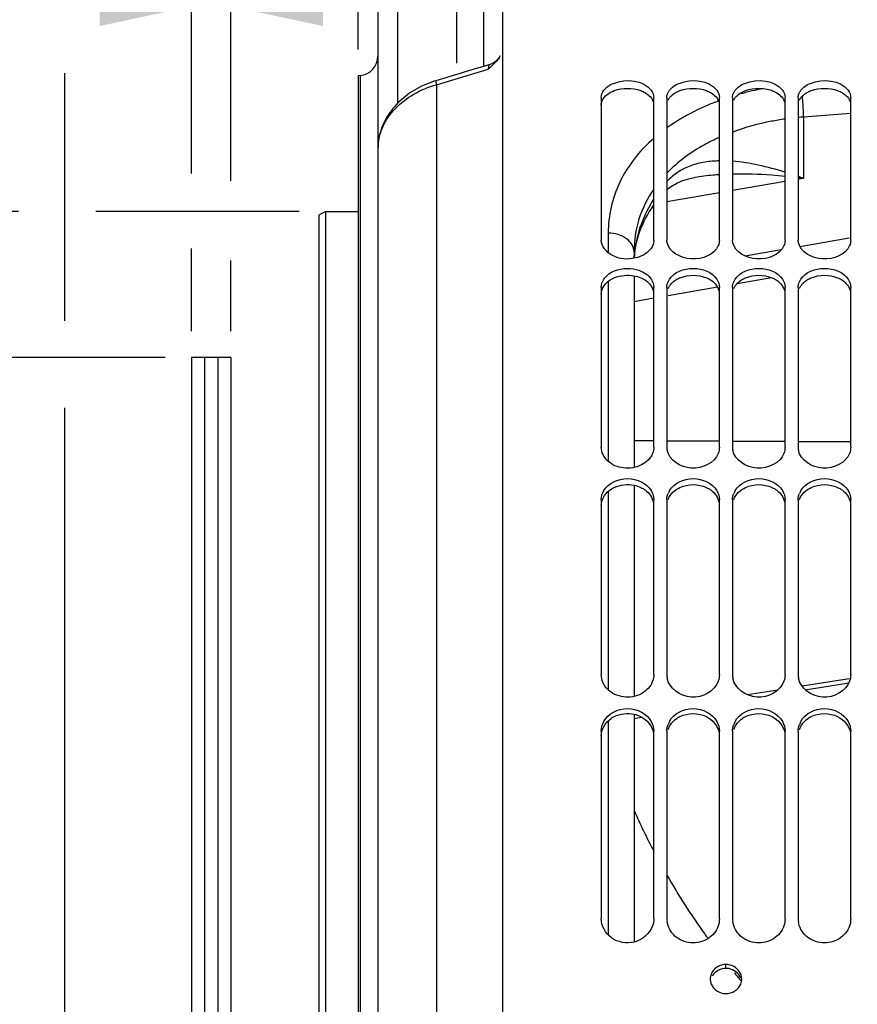
# Model space of a CAD drawing. Units: millimetres. Extents: x 0 to 594, y 0 to 420.
# Drawn here: x 60 to 92, y 276 to 314 of the extents above; entities that cross this region are included whole.
import ezdxf
from ezdxf.enums import TextEntityAlignment as Align

# ---------------------------------------------------------------- set-up
doc = ezdxf.new("R2010")
doc.units = ezdxf.units.MM
doc.header["$LTSCALE"] = 32.67
doc.layers.get('0').update_dxf_attribs({"linetype": 'CONTINUOUS'})
doc.layers.add('09_ALL_ROUNDS', color=7, linetype='CONTINUOUS')
doc.layers.add('SOLIDES', color=7, linetype='CONTINUOUS')
doc.styles.get("Standard").update_dxf_attribs({"font": 'txt', "width": 0.85})
doc.styles.add('TEXTSTYLE_5', font='gdt', dxfattribs={"width": 0.85})
doc.styles.add('TEXTSTYLE_6', font='txt', dxfattribs={"width": 0.6})
doc.dimstyles.new('DIMSTYLE_1', dxfattribs={"dimtxt": 3.5, "dimasz": 3.5, "dimexe": 1.5, "dimexo": 1, "dimgap": 0.875, "dimtad": 1, "dimdec": 4, "dimlfac": 4, "dimtxsty": 'STANDARD', "dimblk": '_FILLED', "dimblk1": '_FILLED', "dimblk2": '_FILLED', "dimcen": 0.09, "dimclrt": 5, "dimadec": 0, "dimazin": 0, "dimtp": 0.8, "dimtm": 0.8, "dimtfac": 1, "dimtdec": 4, "dimtofl": 0, "dimtmove": 0, "dimatfit": 3, "dimldrblk": '_FILLED', "dimfxl": 1, "dimtolj": 1, "dimarcsym": 0})
doc.dimstyles.new('DIMSTYLE_2', dxfattribs={"dimtxt": 3.5, "dimasz": 3.5, "dimexe": 1.5, "dimexo": 1, "dimgap": 0.875, "dimtad": 1, "dimdec": 4, "dimlfac": 4, "dimtxsty": 'STANDARD', "dimblk": '_FILLED', "dimblk1": '_FILLED', "dimblk2": '_FILLED', "dimcen": 0.09, "dimclrt": 5, "dimadec": 0, "dimazin": 0, "dimtol": 1, "dimtp": -0.05, "dimtm": 0.1, "dimtfac": 0.6, "dimtdec": 4, "dimtofl": 0, "dimtmove": 0, "dimatfit": 3, "dimldrblk": '_FILLED', "dimfxl": 1, "dimtolj": 1, "dimarcsym": 0})
doc.dimstyles.new('DIMSTYLE_3', dxfattribs={"dimtxt": 3.5, "dimasz": 3.5, "dimexe": 1.5, "dimexo": 1, "dimgap": 0.875, "dimtad": 1, "dimdec": 4, "dimlfac": 4, "dimtxsty": 'STANDARD', "dimblk": '_FILLED', "dimblk1": '_FILLED', "dimblk2": '_FILLED', "dimcen": 0.09, "dimclrt": 5, "dimadec": 0, "dimazin": 0, "dimtol": 1, "dimtm": 0.127, "dimtfac": 0.6, "dimtdec": 4, "dimtofl": 0, "dimtmove": 0, "dimatfit": 3, "dimldrblk": '_FILLED', "dimfxl": 1, "dimtolj": 1, "dimarcsym": 0})
doc.dimstyles.new('DIMSTYLE_4', dxfattribs={"dimtxt": 3.5, "dimasz": 3.5, "dimexe": 1.5, "dimexo": 1, "dimgap": 0.875, "dimtad": 1, "dimdec": 4, "dimlfac": 4, "dimtxsty": 'STANDARD', "dimblk": '_FILLED', "dimblk1": '_FILLED', "dimblk2": '_FILLED', "dimcen": 0.09, "dimclrt": 5, "dimadec": 0, "dimazin": 0, "dimtp": 0.0001, "dimtm": 0.0001, "dimtfac": 1, "dimtdec": 4, "dimtofl": 0, "dimtmove": 0, "dimatfit": 3, "dimldrblk": '_FILLED', "dimfxl": 1, "dimtolj": 1, "dimarcsym": 0})
doc.dimstyles.new('DIMSTYLE_5', dxfattribs={"dimtxt": 3.5, "dimasz": 3.5, "dimexe": 1.5, "dimexo": 1, "dimgap": 0.875, "dimtad": 1, "dimdec": 0, "dimlfac": 4, "dimtxsty": 'STANDARD', "dimblk": '_FILLED', "dimblk1": '_FILLED', "dimblk2": '_FILLED', "dimcen": 0.09, "dimclrt": 5, "dimadec": 0, "dimazin": 0, "dimtp": 0.0001, "dimtm": 0.0001, "dimtfac": 1, "dimtdec": 0, "dimtofl": 0, "dimtmove": 0, "dimatfit": 3, "dimldrblk": '_FILLED', "dimfxl": 1, "dimtolj": 1, "dimarcsym": 0})

# ---------------------------------------------------------------- blocks, each defined once
blk = doc.blocks.new('_FILLED')
at = {"color": 0, "linetype": 'BYBLOCK'}
blk.add_solid([(0, 0), (-1, 0.214), (-1, -0.214)], dxfattribs=at)
blk = doc.blocks.new('*D0')
at = {"color": 2, "linetype": 'CONTINUOUS'}
for p, q in [((72.687, 356.668), (72.687, 357.293)), ((190.453, 356.668), (190.453, 357.293)), ((72.687, 333.192), (72.687, 356.668)), ((190.453, 245.735), (190.453, 356.668)), ((72.687, 355.793), (131.57, 355.793)), ((190.453, 355.793), (131.57, 355.793)), ((72.687, 312.486), (72.687, 329.056))]:
    blk.add_line(p, q, dxfattribs=at)
at = {"color": 2, "linetype": 'CONTINUOUS', "xscale": 3.5, "yscale": 3.5, "zscale": 3.5, "rotation": 180}
blk.add_blockref('_FILLED', (72.687, 355.793), dxfattribs=at)
at = {"color": 2, "linetype": 'CONTINUOUS', "xscale": 3.5, "yscale": 3.5, "zscale": 3.5}
blk.add_blockref('_FILLED', (190.453, 355.793), dxfattribs=at)
at = {"color": 5, "linetype": 'CONTINUOUS', "insert": (131.57, 360.168), "char_height": 3.5, "width": 8.925, "attachment_point": 2, "line_spacing_factor": 0.9}
blk.add_mtext('Xg', dxfattribs=at)
blk = doc.blocks.new('*D1')
at = {"color": 2, "linetype": 'CONTINUOUS'}
for p, q in [((65.337, 300.76), (40.012, 300.76)), ((41.512, 300.76), (41.512, 242.42)), ((41.512, 184.08), (41.512, 242.42)), ((65.337, 184.08), (40.012, 184.08))]:
    blk.add_line(p, q, dxfattribs=at)
at = {"color": 2, "linetype": 'CONTINUOUS', "xscale": 3.5, "yscale": 3.5, "zscale": 3.5}
for p, rotation in [((41.512, 300.76), 90), ((41.512, 184.08), 270)]:
    blk.add_blockref('_FILLED', p, dxfattribs=dict(at, rotation=rotation))
at = {"color": 5, "linetype": 'CONTINUOUS', "style": 'TEXTSTYLE_6', "width": 0.6}
for s, p in [('-0,05', (37.662, 253.679)), ('-0,10', (40.462, 253.679))]:
    blk.add_text(s, height=2.1, rotation=90, dxfattribs=at).set_placement(p, align=Align.CENTER)
at = {"color": 5, "linetype": 'CONTINUOUS', "width": 0.85}
blk.add_text('466,72', height=3.5, rotation=90, dxfattribs=at).set_placement((39.762, 241.604), align=Align.CENTER)
at = {"color": 5, "linetype": 'CONTINUOUS', "style": 'TEXTSTYLE_5'}
blk.add_text('n', height=3.5, rotation=90, dxfattribs=at).set_placement((39.762, 230.345), align=Align.CENTER)
blk = doc.blocks.new('*D2')
at = {"color": 2, "linetype": 'CONTINUOUS'}
for p, q in [((59.752, 306.317), (30.012, 306.317)), ((31.512, 306.317), (31.512, 242.42)), ((70.437, 306.317), (62.693, 306.317)), ((31.512, 178.524), (31.512, 242.42)), ((70.437, 178.524), (30.012, 178.524))]:
    blk.add_line(p, q, dxfattribs=at)
at = {"color": 2, "linetype": 'CONTINUOUS', "xscale": 3.5, "yscale": 3.5, "zscale": 3.5}
for p, rotation in [((31.512, 306.317), 90), ((31.512, 178.524), 270)]:
    blk.add_blockref('_FILLED', p, dxfattribs=dict(at, rotation=rotation))
at = {"color": 5, "linetype": 'CONTINUOUS', "style": 'TEXTSTYLE_6', "width": 0.6}
for s, p in [('-0,127', (30.462, 255.166)), (' 0', (27.662, 252.646))]:
    blk.add_text(s, height=2.1, rotation=90, dxfattribs=at).set_placement(p, align=Align.CENTER)
at = {"color": 5, "linetype": 'CONTINUOUS', "width": 0.85}
blk.add_text('511,175', height=3.5, rotation=90, dxfattribs=at).set_placement((29.762, 240.974), align=Align.CENTER)
at = {"color": 5, "linetype": 'CONTINUOUS', "style": 'TEXTSTYLE_5'}
blk.add_text('n', height=3.5, rotation=90, dxfattribs=at).set_placement((29.762, 228.228), align=Align.CENTER)
blk = doc.blocks.new('*D3')
at = {"color": 2, "linetype": 'CONTINUOUS'}
for p, q in [((59.895, 331.545), (20.012, 331.545)), ((21.512, 331.545), (21.512, 242.42)), ((77.187, 331.545), (62.192, 331.545)), ((21.512, 153.295), (21.512, 242.42)), ((70.036, 153.295), (20.012, 153.295)), ((77.187, 153.295), (73.8, 153.295))]:
    blk.add_line(p, q, dxfattribs=at)
at = {"color": 2, "linetype": 'CONTINUOUS', "xscale": 3.5, "yscale": 3.5, "zscale": 3.5}
for p, rotation in [((21.512, 331.545), 90), ((21.512, 153.295), 270)]:
    blk.add_blockref('_FILLED', p, dxfattribs=dict(at, rotation=rotation))
at = {"color": 5, "linetype": 'CONTINUOUS', "insert": (17.137, 242.42), "char_height": 3.5, "width": 20.3875, "attachment_point": 2, "rotation": 90, "line_spacing_factor": 0.9, "style": 'TEXTSTYLE_5'}
blk.add_mtext('{\\Fgdt;n}\\Ftxt;713', dxfattribs=at)
blk = doc.blocks.new('*D4')
at = {"color": 2, "linetype": 'CONTINUOUS'}
for p, q in [((66.337, 307.848), (66.337, 315.629)), ((67.837, 307.481), (67.837, 315.629)), ((66.337, 314.129), (56.913, 314.129)), ((56.913, 314.129), (67.087, 314.129)), ((72.837, 314.129), (67.087, 314.129)), ((67.837, 314.129), (72.837, 314.129)), ((66.337, 301.76), (66.337, 304.908)), ((67.837, 301.76), (67.837, 304.448))]:
    blk.add_line(p, q, dxfattribs=at)
at = {"color": 2, "linetype": 'CONTINUOUS', "xscale": 3.5, "yscale": 3.5, "zscale": 3.5}
blk.add_blockref('_FILLED', (66.337, 314.129), dxfattribs=at)
at = {"color": 2, "linetype": 'CONTINUOUS', "xscale": 3.5, "yscale": 3.5, "zscale": 3.5, "rotation": 180}
blk.add_blockref('_FILLED', (67.837, 314.129), dxfattribs=at)
at = {"color": 5, "linetype": 'CONTINUOUS', "insert": (59.888, 318.504), "char_height": 3.5, "width": 4.4625, "attachment_point": 3, "line_spacing_factor": 0.9}
blk.add_mtext('6', dxfattribs=at)
blk = doc.blocks.new('*D5')
at = {"color": 2, "linetype": 'CONTINUOUS'}
for p, q in [((72.687, 334.286), (72.687, 339.665)), ((76.437, 311.965), (76.437, 339.665)), ((72.687, 338.165), (67.687, 338.165)), ((67.687, 338.165), (74.562, 338.165)), ((86.653, 338.165), (74.562, 338.165)), ((76.437, 338.165), (86.653, 338.165))]:
    blk.add_line(p, q, dxfattribs=at)
at = {"color": 2, "linetype": 'CONTINUOUS', "xscale": 3.5, "yscale": 3.5, "zscale": 3.5}
blk.add_blockref('_FILLED', (72.687, 338.165), dxfattribs=at)
at = {"color": 2, "linetype": 'CONTINUOUS', "xscale": 3.5, "yscale": 3.5, "zscale": 3.5, "rotation": 180}
blk.add_blockref('_FILLED', (76.437, 338.165), dxfattribs=at)
at = {"color": 5, "linetype": 'CONTINUOUS', "insert": (80.703, 342.54), "char_height": 3.5, "width": 8.925, "attachment_point": 1, "line_spacing_factor": 0.9}
blk.add_mtext('15', dxfattribs=at)
blk = doc.blocks.new('*D7')
at = {"color": 2, "linetype": 'CONTINUOUS'}
for p, q in [((66.337, 333.1), (66.337, 367.795)), ((72.687, 333.157), (72.687, 367.795)), ((66.337, 366.295), (46.501, 366.295)), ((46.501, 366.295), (69.512, 366.295)), ((77.687, 366.295), (69.512, 366.295)), ((72.687, 366.295), (77.687, 366.295)), ((66.337, 307.76), (66.337, 329.24))]:
    blk.add_line(p, q, dxfattribs=at)
at = {"color": 2, "linetype": 'CONTINUOUS', "xscale": 3.5, "yscale": 3.5, "zscale": 3.5}
blk.add_blockref('_FILLED', (66.337, 366.295), dxfattribs=at)
at = {"color": 2, "linetype": 'CONTINUOUS', "xscale": 3.5, "yscale": 3.5, "zscale": 3.5, "rotation": 180}
blk.add_blockref('_FILLED', (72.687, 366.295), dxfattribs=at)
at = {"color": 5, "linetype": 'CONTINUOUS', "insert": (58.401, 370.67), "char_height": 3.5, "width": 17.85, "attachment_point": 3, "line_spacing_factor": 0.9}
blk.add_mtext('25,4', dxfattribs=at)
blk = doc.blocks.new('*D9')
at = {"color": 2, "linetype": 'CONTINUOUS'}
for p, q in [((72.687, 342.543), (72.687, 387.795)), ((336.762, 368.798), (336.762, 387.795)), ((72.687, 386.295), (204.724, 386.295)), ((336.762, 386.295), (204.724, 386.295)), ((336.762, 255.552), (336.762, 363.823))]:
    blk.add_line(p, q, dxfattribs=at)
at = {"color": 2, "linetype": 'CONTINUOUS', "xscale": 3.5, "yscale": 3.5, "zscale": 3.5, "rotation": 180}
blk.add_blockref('_FILLED', (72.687, 386.295), dxfattribs=at)
at = {"color": 2, "linetype": 'CONTINUOUS', "xscale": 3.5, "yscale": 3.5, "zscale": 3.5}
blk.add_blockref('_FILLED', (336.762, 386.295), dxfattribs=at)
at = {"color": 5, "linetype": 'CONTINUOUS', "insert": (204.724, 390.67), "char_height": 3.5, "width": 17.85, "attachment_point": 2, "line_spacing_factor": 0.9}
blk.add_mtext('1056', dxfattribs=at)
blk = doc.blocks.new('*D31')
at = {"color": 2, "linetype": 'CONTINUOUS'}
for p, q in [((61.512, 369.212), (61.512, 377.795)), ((72.687, 351.69), (72.687, 377.795)), ((61.512, 376.295), (43.087, 376.295)), ((43.087, 376.295), (67.099, 376.295)), ((77.687, 376.295), (67.099, 376.295)), ((72.687, 376.295), (77.687, 376.295)), ((61.512, 316.365), (61.512, 363.369)), ((61.512, 302.151), (61.512, 311.586)), ((61.512, 252.507), (61.512, 298.842))]:
    blk.add_line(p, q, dxfattribs=at)
at = {"color": 2, "linetype": 'CONTINUOUS', "xscale": 3.5, "yscale": 3.5, "zscale": 3.5}
blk.add_blockref('_FILLED', (61.512, 376.295), dxfattribs=at)
at = {"color": 2, "linetype": 'CONTINUOUS', "xscale": 3.5, "yscale": 3.5, "zscale": 3.5, "rotation": 180}
blk.add_blockref('_FILLED', (72.687, 376.295), dxfattribs=at)
at = {"color": 5, "linetype": 'CONTINUOUS', "insert": (54.987, 380.67), "char_height": 3.5, "width": 17.85, "attachment_point": 3, "line_spacing_factor": 0.9}
blk.add_mtext('44,7', dxfattribs=at)

msp = doc.modelspace()

# ---------------------------------------------------------------- linework, layer by layer
at = {"color": 7, "linetype": 'CONTINUOUS'}
for p, q in [((73.436791, 326.794739), (73.43679, 157.245234)), ((72.752157, 311.49183), (72.68679, 311.486111)), ((72.68679, 311.486111), (72.68679, 173.354878)), ((71.43679, 306.31737), (71.18679, 306.173032)), ((71.18679, 306.173032), (71.18679, 178.667957)), ((71.43679, 306.31737), (71.43679, 178.52362)), ((71.43679, 306.31737), (72.68679, 306.31737)), ((83.18679, 304.781805), (83.18679, 304.534862)), ((83.18679, 303.864983), (83.18679, 296.56781)), ((84.489173, 303.118242), (86.358689, 303.440466)), ((87.108583, 303.569768), (88.42268, 303.797058)), ((83.18679, 302.89378), (83.93679, 303.023035)), ((66.33679, 300.760495), (66.33679, 184.080495)), ((67.83679, 300.760495), (66.33679, 300.760495)), ((66.83679, 300.760495), (66.83679, 184.080495)), ((67.33679, 300.760495), (67.33679, 184.080495)), ((67.83679, 300.760495), (67.83679, 184.080495)), ((83.18679, 295.887801), (83.18679, 287.84576)), ((91.302863, 288.499845), (89.586363, 288.231013)), ((91.430801, 288.519882), (91.302863, 288.499845)), ((88.660421, 288.085994), (87.503962, 287.90487)), ((83.18679, 287.165101), (83.18679, 278.490327))]:
    msp.add_line(p, q, dxfattribs=at)
at = {"color": 9, "linetype": 'CONTINUOUS'}
for p, q in [((74.173701, 318.494914), (74.173701, 310.42579)), ((77.449879, 318.372654), (77.449879, 311.838377)), ((75.660333, 311.144007), (77.630913, 311.734437)), ((72.752157, 311.49183), (72.752157, 173.349159)), ((75.660333, 311.144007), (75.660333, 255.760458)), ((91.436789, 310.046303), (89.642992, 309.913229)), ((89.642992, 309.913229), (89.642992, 307.578061)), ((89.642992, 307.578061), (89.436787, 307.54278)), ((88.936787, 307.457185), (86.93679, 307.114137)), ((86.436786, 307.028207), (84.436787, 306.683816)), ((82.204242, 305.492934), (82.204242, 304.741028)), ((91.378082, 305.299745), (89.504262, 304.975162)), ((88.783049, 304.850385), (87.420631, 304.614901)), ((82.204242, 303.657707), (82.204242, 296.796233)), ((83.18679, 297.590943), (83.938059, 297.587179)), ((84.438047, 297.584675), (86.437996, 297.574656)), ((86.937984, 297.572151), (88.937934, 297.562132)), ((89.437921, 297.559627), (91.437871, 297.549608)), ((82.204242, 295.658603), (82.204242, 288.093255)), ((82.204242, 286.917177), (82.204242, 278.753442))]:
    msp.add_line(p, q, dxfattribs=at)
at = {"color": 7, "linetype": 'CONTINUOUS'}
for points in [[(78.088031, 312.245213), (78.081858, 312.234608), (78.064223, 312.206327), (78.045348, 312.178857), (78.025272, 312.152253), (78.004034, 312.126566), (77.981675, 312.101849), (77.95824, 312.07815), (77.933776, 312.055515), (77.90833, 312.033989), (77.881953, 312.013615), (77.854696, 311.994433), (77.826614, 311.976481), (77.797763, 311.959795), (77.768198, 311.944406), (77.73798, 311.930347), (77.707166, 311.917644), (77.675818, 311.906322), (77.651437, 311.898584)], [(77.65144, 311.898586), (77.460798, 311.841639), (77.22736, 311.7719), (76.76123, 311.632614)], [(76.76123, 311.632614), (76.528537, 311.563067), (76.296093, 311.493585), (76.063896, 311.424166), (75.639553, 311.297277)], [(75.639569, 311.297233), (75.576795, 311.277862), (75.478154, 311.244904), (75.380657, 311.209197), (75.284375, 311.170765), (75.189427, 311.129659), (75.095989, 311.085958), (75.004146, 311.039705), (74.913989, 310.990942), (74.825689, 310.939757), (74.739333, 310.886192), (74.655004, 310.830294), (74.572854, 310.772175), (74.492964, 310.711906), (74.415403, 310.649544), (74.340299, 310.585196), (74.267722, 310.518922), (74.197749, 310.450784), (74.13051, 310.380901), (74.06607, 310.309354), (74.004472, 310.236218), (73.945796, 310.161611), (73.890094, 310.085619), (73.837412, 310.008319), (73.787817, 309.929819), (73.741352, 309.85019), (73.698071, 309.769524), (73.658039, 309.687966), (73.621278, 309.605621), (73.587805, 309.522574), (73.557652, 309.438956), (73.530838, 309.354867), (73.507377, 309.270401), (73.487289, 309.185687), (73.470582, 309.100817), (73.457255, 309.015907), (73.447289, 308.931129), (73.440657, 308.84662), (73.437322, 308.762478), (73.436879, 308.719146)], [(84.43679, 307.145129), (84.462382, 307.16761), (84.518126, 307.212544), (84.576883, 307.255897), (84.638811, 307.297588), (84.704054, 307.337524), (84.773171, 307.375842), (84.846553, 307.412511), (84.924157, 307.447275), (85.005892, 307.479903), (85.092124, 307.510362), (85.182698, 307.538432), (85.276617, 307.563733), (85.373492, 307.586172), (85.473638, 307.605836), (85.496682, 307.609888)], [(83.209483, 304.720047), (83.228035, 304.858188), (83.251934, 304.995202), (83.28111, 305.131138), (83.315486, 305.265948), (83.354978, 305.399566), (83.399524, 305.532011), (83.449045, 305.663232), (83.503456, 305.793156), (83.562696, 305.921759), (83.626689, 306.048981), (83.695335, 306.17475), (83.768544, 306.299017), (83.846222, 306.421724), (83.928262, 306.542794), (83.93679, 306.554589)], [(83.193982, 304.536478), (83.196374, 304.580798), (83.209483, 304.720047)]]:
    msp.add_lwpolyline(points, dxfattribs=at)
for centre, radius, start, end in [((72.68679, 312.238976), 0.75, 275, 360), ((90.475089, 298.809331), 11.135032, 94.2855892, 95.3504379)]:
    msp.add_arc(centre, radius, start, end, dxfattribs=at)
at = {"color": 9, "linetype": 'CONTINUOUS'}
for centre, radius, start, end in [((75.640166, 311.295232), 0.002135, 106.688699, 117.7906114), ((90.26607, 299.781698), 11.421213, 100.9234268, 105.226605), ((89.719912, 301.555399), 9.564011, 110.2934995, 112.1757806), ((75.303085, 308.718903), 1.866295, 178.6480884, 179.9947351), ((75.303719, 308.718866), 1.866929, 176.7957374, 178.6473901), ((83.319939, 289.851297), 18.820711, 70.3689248, 71.0340549), ((86.27212, 280.093583), 27.690419, 83.0078012, 83.4374786), ((87.502085, 304.321588), 4.315305, 174.1082835, 177.1510008), ((87.510495, 304.320744), 4.323756, 173.4554442, 174.108608)]:
    msp.add_arc(centre, radius, start, end, dxfattribs=at)
at = {"color": 7, "linetype": 'CONTINUOUS'}
for points, knots in [([(78.088031, 312.245213), (78.033764, 312.15021), (77.889895, 311.968659), (77.721292, 311.813132), (77.630913, 311.734437)], [0, 0, 0, 0, 0.47725449, 1, 1, 1, 1]), ([(88.936774, 309.837376), (88.762514, 309.812879), (88.084299, 309.70044), (87.416681, 309.519791), (86.936773, 309.342861)], [0, 0, 0, 0, 0.255977611, 1, 1, 1, 1]), ([(86.436755, 309.139864), (86.241899, 309.053085), (85.516859, 308.694624), (84.850133, 308.207819), (84.436737, 307.778786)], [0, 0, 0, 0, 0.263634569, 1, 1, 1, 1]), ([(83.93674, 307.168739), (83.69528, 306.818107), (83.313007, 306.049405), (83.186833, 305.199873), (83.18679, 304.781805)], [0, 0, 0, 0, 0.50453992, 1, 1, 1, 1])]:
    msp.add_open_spline(points, degree=3, knots=knots, dxfattribs=at)
at = {"color": 9, "linetype": 'CONTINUOUS'}
for points, knots in [([(77.651437, 311.898584), (77.654614, 311.899531), (77.655097, 311.87629), (77.651675, 311.854143), (77.643332, 311.797171), (77.635587, 311.757959), (77.630917, 311.734428)], [0, 0, 0, 0, 0.059671548, 0.249875585, 0.568164932, 1, 1, 1, 1]), ([(73.439708, 308.823219), (73.453967, 309.077957), (73.595382, 309.604161), (74.083846, 310.286392), (74.792948, 310.827317), (75.360701, 311.060998), (75.660333, 311.144007)], [0, 0, 0, 0, 0.224599378, 0.466114621, 0.726296915, 1, 1, 1, 1]), ([(75.63917, 311.297121), (75.635481, 311.295181), (75.636806, 311.276885), (75.638677, 311.250102), (75.647967, 311.201312), (75.655595, 311.165087), (75.660333, 311.144007)], [0, 0, 0, 0, 0.080328643, 0.274766424, 0.583620269, 1, 1, 1, 1]), ([(89.643, 309.9132), (89.642664, 309.975963), (89.636676, 310.242119), (89.617104, 310.50795), (89.59465, 310.710145)], [0, 0, 0, 0, 0.235778175, 1, 1, 1, 1]), ([(86.109982, 310.411962), (85.957297, 310.349709), (85.374774, 310.094154), (84.819276, 309.774461), (84.436737, 309.499252)], [0, 0, 0, 0, 0.25920206, 1, 1, 1, 1]), ([(83.93675, 309.102066), (83.663311, 308.861861), (83.170226, 308.345254), (82.613839, 307.454011), (82.277332, 306.492387), (82.204311, 305.824464), (82.204242, 305.492934)], [0, 0, 0, 0, 0.264811433, 0.515889853, 0.758784104, 1, 1, 1, 1]), ([(86.436773, 308.244287), (86.249455, 308.240705), (85.8802, 308.210955), (85.344004, 308.076995), (84.84663, 307.833188), (84.563368, 307.591833), (84.436778, 307.454209)], [0, 0, 0, 0, 0.254378788, 0.501046394, 0.746111695, 1, 1, 1, 1]), ([(88.936781, 307.813393), (88.601281, 307.916692), (87.942292, 308.094712), (87.266641, 308.203104), (86.936781, 308.228674)], [0, 0, 0, 0, 0.514806514, 1, 1, 1, 1]), ([(86.43677, 307.717664), (86.357312, 307.712537), (86.042748, 307.688731), (85.729175, 307.649908), (85.496746, 307.609898)], [0, 0, 0, 0, 0.252396681, 1, 1, 1, 1]), ([(88.93678, 307.655061), (88.768076, 307.671011), (88.102996, 307.726502), (87.434641, 307.749833), (86.93677, 307.738933)], [0, 0, 0, 0, 0.25388676, 1, 1, 1, 1]), ([(83.936744, 306.792627), (83.742585, 306.489766), (83.421055, 305.853082), (83.254473, 305.158369), (83.214914, 304.813548)], [0, 0, 0, 0, 0.508963071, 1, 1, 1, 1]), ([(83.18679, 304.781805), (83.18679, 304.874943), (83.127648, 305.074575), (82.899613, 305.305266), (82.577864, 305.455235), (82.331456, 305.491355), (82.204242, 305.492934)], [0, 0, 0, 0, 0.210448781, 0.445752122, 0.712532601, 1, 1, 1, 1])]:
    msp.add_open_spline(points, degree=3, knots=knots, dxfattribs=at)
at = {"layer": '09_ALL_ROUNDS', "color": 7, "linetype": 'CONTINUOUS'}
for p, q in [((89.708005, 288.090191), (91.364901, 288.36515)), ((83.186789, 287.007895), (83.47533, 287.055787))]:
    msp.add_line(p, q, dxfattribs=at)
at = {"layer": '09_ALL_ROUNDS', "color": 9, "linetype": 'CONTINUOUS'}
for centre, radius, start, end in [((107.841674, 294.479856), 26.98911, 204.0008311, 207.656112), ((108.140895, 294.641425), 27.329287, 209.8466092, 215.3990007), ((108.237247, 294.709406), 27.447206, 215.398166, 215.8838483), ((108.606341, 294.996341), 27.914806, 219.3061518, 220.1888549)]:
    msp.add_arc(centre, radius, start, end, dxfattribs=at)
at = {"layer": 'SOLIDES', "color": 7, "linetype": 'CONTINUOUS'}
for p, q in [((78.18679, 244.255495), (78.18679, 331.546546)), ((81.93679, 310.656171), (81.93679, 305.225679)), ((83.93679, 305.225679), (83.93679, 310.656171)), ((84.43679, 310.656171), (84.43679, 305.225679)), ((86.43679, 305.225679), (86.43679, 310.656171)), ((86.93679, 310.656171), (86.93679, 305.225679)), ((88.93679, 305.225679), (88.93679, 310.656171)), ((89.43679, 310.656171), (89.43679, 305.225679)), ((91.43679, 305.225679), (91.43679, 310.656171)), ((81.93679, 303.422165), (81.93679, 297.333813)), ((83.93679, 297.333813), (83.93679, 303.422165)), ((84.43679, 303.422165), (84.43679, 297.333813)), ((86.43679, 297.333813), (86.43679, 303.422165)), ((86.93679, 303.422165), (86.93679, 297.333813)), ((88.93679, 297.333813), (88.93679, 303.422165)), ((89.43679, 303.422165), (89.43679, 297.333813)), ((91.43679, 297.333813), (91.43679, 303.422165)), ((81.93679, 295.337588), (81.93679, 288.676268)), ((83.93679, 288.676268), (83.93679, 295.337588)), ((84.43679, 295.337588), (84.43679, 288.676268)), ((86.43679, 288.676268), (86.43679, 295.337588)), ((86.93679, 295.337588), (86.93679, 288.676268)), ((88.93679, 288.676268), (88.93679, 295.337588)), ((89.43679, 295.337588), (89.43679, 288.676268)), ((91.43679, 288.676268), (91.43679, 295.337588)), ((81.93679, 286.515165), (81.93679, 279.37376)), ((83.93679, 279.37376), (83.93679, 286.515165)), ((84.43679, 286.515165), (84.43679, 279.37376)), ((86.43679, 279.37376), (86.43679, 286.515165)), ((86.93679, 286.515165), (86.93679, 279.37376)), ((88.93679, 279.37376), (88.93679, 286.515165)), ((89.43679, 286.515165), (89.43679, 279.37376)), ((91.43679, 279.37376), (91.43679, 286.515165))]:
    msp.add_line(p, q, dxfattribs=at)
at = {"layer": 'SOLIDES', "color": 9, "linetype": 'CONTINUOUS'}
msp.add_line((86.68679, 277.483333), (86.68679, 277.631486), dxfattribs=at)
at = {"layer": 'SOLIDES', "color": 7, "linetype": 'CONTINUOUS'}
for centre, radius, start, end in [((85.049949, 297.334528), 0.61316, 180.0667622, 191.4097032), ((87.549949, 297.334528), 0.61316, 180.0667622, 191.4097032), ((90.049949, 297.334528), 0.61316, 180.0667622, 191.4097032), ((85.16931, 295.308444), 0.737055, 149.3399828, 158.710571), ((87.66931, 295.308444), 0.737055, 149.3399828, 158.710571), ((90.16931, 295.308444), 0.737055, 149.3399828, 158.710571), ((85.156676, 288.676957), 0.719886, 180.0548121, 190.5273953), ((87.656676, 288.676957), 0.719886, 180.0548121, 190.5273953), ((90.156676, 288.676957), 0.719886, 180.0548121, 190.5273953), ((85.259554, 286.492914), 0.825869, 151.2792846, 160.1910614), ((87.759554, 286.492914), 0.825869, 151.2792846, 160.1910614), ((90.259554, 286.492914), 0.825869, 151.2792846, 160.1910614), ((85.245722, 279.374161), 0.808932, 180.0284077, 187.7125159), ((87.745722, 279.374161), 0.808932, 180.0284077, 187.7125159), ((90.245722, 279.374161), 0.808932, 180.0284077, 187.7125159), ((86.586231, 277.077405), 0.499441, 169.0702592, 179.9418039), ((86.583336, 277.078233), 0.496546, 180.0369948, 188.5116569), ((86.6149, 277.083342), 0.528519, 188.5529468, 201.5199972), ((86.755568, 277.08433), 0.531776, 338.5039594, 349.0887503), ((86.786537, 277.078445), 0.500253, 349.079146, 359.9389621), ((86.687255, 277.154578), 0.631819, 260.1747507, 269.9577879)]:
    msp.add_arc(centre, radius, start, end, dxfattribs=at)
at = {"layer": 'SOLIDES', "color": 3, "linetype": 'CONTINUOUS'}
for centre, radius, start, end in [((82.889779, 286.160167), 1.023704, 116.43171, 124.3934454), ((85.389779, 286.160167), 1.023704, 116.43171, 124.3934454), ((87.889779, 286.160167), 1.023704, 116.43171, 124.3934454), ((90.389779, 286.160167), 1.023704, 116.43171, 124.3934454), ((86.686339, 276.845142), 0.638191, 80.2521964, 89.9595154)]:
    msp.add_arc(centre, radius, start, end, dxfattribs=at)
at = {"layer": 'SOLIDES', "color": 7, "linetype": 'CONTINUOUS'}
for points, knots in [([(82.035289, 310.933035), (82.125359, 311.05451), (82.672518, 311.409771), (83.548592, 311.323746), (83.83829, 310.933035)], [0, 0, 0, 0, 0.237170381, 1, 1, 1, 1]), ([(84.535289, 310.933035), (84.625359, 311.05451), (85.172518, 311.409771), (86.048592, 311.323746), (86.33829, 310.933035)], [0, 0, 0, 0, 0.237170381, 1, 1, 1, 1]), ([(87.035289, 310.933035), (87.125359, 311.05451), (87.672518, 311.409771), (88.548592, 311.323746), (88.83829, 310.933035)], [0, 0, 0, 0, 0.237170381, 1, 1, 1, 1]), ([(89.535289, 310.933035), (89.625359, 311.05451), (90.172518, 311.409771), (91.048592, 311.323746), (91.33829, 310.933035)], [0, 0, 0, 0, 0.237170381, 1, 1, 1, 1]), ([(84.482553, 310.846659), (84.48984, 310.861629), (84.506134, 310.891275), (84.525092, 310.919282), (84.535289, 310.933035)], [0, 0, 0, 0, 0.493026081, 1, 1, 1, 1]), ([(86.982553, 310.846659), (86.98984, 310.861629), (87.006134, 310.891275), (87.025092, 310.919282), (87.035289, 310.933035)], [0, 0, 0, 0, 0.493026081, 1, 1, 1, 1]), ([(89.482553, 310.846659), (89.48984, 310.861629), (89.506134, 310.891275), (89.525092, 310.919282), (89.535289, 310.933035)], [0, 0, 0, 0, 0.493026081, 1, 1, 1, 1]), ([(83.240417, 304.544961), (82.948322, 304.477321), (82.37106, 304.499882), (81.93679, 304.989771), (81.93679, 305.225679)], [0, 0, 0, 0, 0.559652152, 1, 1, 1, 1]), ([(83.891026, 305.014744), (83.866347, 304.958391), (83.717601, 304.724416), (83.446752, 304.592741), (83.240417, 304.544961)], [0, 0, 0, 0, 0.225088074, 1, 1, 1, 1]), ([(84.448907, 305.117033), (84.44493, 305.134906), (84.438865, 305.170973), (84.43679, 305.207495), (84.43679, 305.225679)], [0, 0, 0, 0, 0.501722692, 1, 1, 1, 1]), ([(86.391026, 305.014744), (86.238054, 304.665445), (85.379854, 304.309328), (84.528275, 304.760302), (84.448907, 305.117033)], [0, 0, 0, 0, 0.510627335, 1, 1, 1, 1]), ([(86.948907, 305.117033), (86.94493, 305.134906), (86.938865, 305.170973), (86.93679, 305.207495), (86.93679, 305.225679)], [0, 0, 0, 0, 0.501722692, 1, 1, 1, 1]), ([(88.891026, 305.014744), (88.738054, 304.665445), (87.879854, 304.309328), (87.028275, 304.760302), (86.948907, 305.117033)], [0, 0, 0, 0, 0.510627335, 1, 1, 1, 1]), ([(89.448907, 305.117033), (89.44493, 305.134906), (89.438865, 305.170973), (89.43679, 305.207495), (89.43679, 305.225679)], [0, 0, 0, 0, 0.501722692, 1, 1, 1, 1]), ([(91.391026, 305.014744), (91.238054, 304.665445), (90.379854, 304.309328), (89.528275, 304.760302), (89.448907, 305.117033)], [0, 0, 0, 0, 0.510627335, 1, 1, 1, 1]), ([(82.035289, 303.736142), (82.085939, 303.813653), (82.381618, 304.109997), (82.847744, 304.183605), (83.160866, 304.130474)], [0, 0, 0, 0, 0.225729936, 1, 1, 1, 1]), ([(83.160866, 304.130474), (83.23266, 304.118292), (83.488758, 304.054649), (83.733127, 303.897078), (83.83829, 303.736142)], [0, 0, 0, 0, 0.274720333, 1, 1, 1, 1]), ([(84.482553, 303.638148), (84.489807, 303.655052), (84.506006, 303.688522), (84.525042, 303.720459), (84.535289, 303.736142)], [0, 0, 0, 0, 0.495430264, 1, 1, 1, 1]), ([(86.982553, 303.638148), (86.989807, 303.655052), (87.006006, 303.688522), (87.025042, 303.720459), (87.035289, 303.736142)], [0, 0, 0, 0, 0.495430264, 1, 1, 1, 1]), ([(89.482553, 303.638148), (89.489807, 303.655052), (89.506006, 303.688522), (89.525042, 303.720459), (89.535289, 303.736142)], [0, 0, 0, 0, 0.495430264, 1, 1, 1, 1]), ([(83.891026, 297.099744), (83.81656, 296.911122), (83.467476, 296.584009), (82.790979, 296.490433), (82.154918, 296.730362), (81.93679, 297.143658), (81.93679, 297.333813)], [0, 0, 0, 0, 0.240149398, 0.512402112, 0.774812595, 1, 1, 1, 1]), ([(86.391026, 297.099744), (86.247943, 296.737318), (85.367324, 296.29373), (84.523213, 296.842631), (84.448907, 297.21323)], [0, 0, 0, 0, 0.507603147, 1, 1, 1, 1]), ([(88.891026, 297.099744), (88.747943, 296.737318), (87.867324, 296.29373), (87.023213, 296.842631), (86.948907, 297.21323)], [0, 0, 0, 0, 0.507603147, 1, 1, 1, 1]), ([(91.391026, 297.099744), (91.247943, 296.737318), (90.367324, 296.29373), (89.523213, 296.842631), (89.448907, 297.21323)], [0, 0, 0, 0, 0.507603147, 1, 1, 1, 1]), ([(83.891026, 288.422328), (83.818596, 288.223346), (83.482303, 287.86934), (82.786039, 287.758467), (82.139898, 288.036734), (81.93679, 288.472837), (81.93679, 288.676268)], [0, 0, 0, 0, 0.243310986, 0.508083555, 0.766253292, 1, 1, 1, 1]), ([(86.391026, 288.422328), (86.255128, 288.048988), (85.356773, 287.530177), (84.519671, 288.16254), (84.448907, 288.545429)], [0, 0, 0, 0, 0.505040795, 1, 1, 1, 1]), ([(88.891026, 288.422328), (88.755128, 288.048988), (87.856773, 287.530177), (87.019671, 288.16254), (86.948907, 288.545429)], [0, 0, 0, 0, 0.505040795, 1, 1, 1, 1]), ([(91.391026, 288.422328), (91.255128, 288.048988), (90.356773, 287.530177), (89.519671, 288.16254), (89.448907, 288.545429)], [0, 0, 0, 0, 0.505040795, 1, 1, 1, 1]), ([(83.187199, 278.488919), (82.902854, 278.420314), (82.262115, 278.518507), (81.93679, 279.100321), (81.93679, 279.37376)], [0, 0, 0, 0, 0.516844694, 1, 1, 1, 1]), ([(86.391026, 279.103489), (86.322968, 278.904547), (86.019239, 278.54247), (85.343089, 278.394084), (84.69998, 278.649435), (84.471828, 279.060147), (84.444107, 279.2656)], [0, 0, 0, 0, 0.244962104, 0.502838654, 0.758470629, 1, 1, 1, 1]), ([(88.891026, 279.103489), (88.822968, 278.904547), (88.519239, 278.54247), (87.843089, 278.394084), (87.19998, 278.649435), (86.971828, 279.060147), (86.944107, 279.2656)], [0, 0, 0, 0, 0.244962104, 0.502838654, 0.758470629, 1, 1, 1, 1]), ([(91.391026, 279.103489), (91.322968, 278.904547), (91.019239, 278.54247), (90.343089, 278.394084), (89.69998, 278.649435), (89.471828, 279.060147), (89.444107, 279.2656)], [0, 0, 0, 0, 0.244962104, 0.502838654, 0.758470629, 1, 1, 1, 1])]:
    msp.add_open_spline(points, degree=3, knots=knots, dxfattribs=at)
for points in [[(81.93679, 310.656171), (81.93679, 310.754125), (81.976948, 310.85435), (82.035289, 310.933035)], [(83.83829, 310.933035), (83.896632, 310.85435), (83.93679, 310.754125), (83.93679, 310.656171)], [(86.33829, 310.933035), (86.396632, 310.85435), (86.43679, 310.754125), (86.43679, 310.656171)], [(88.83829, 310.933035), (88.896632, 310.85435), (88.93679, 310.754125), (88.93679, 310.656171)], [(91.33829, 310.933035), (91.396632, 310.85435), (91.43679, 310.754125), (91.43679, 310.656171)], [(84.43679, 310.656171), (84.43679, 310.721474), (84.453975, 310.787942), (84.482553, 310.846659)], [(86.93679, 310.656171), (86.93679, 310.721474), (86.953975, 310.787942), (86.982553, 310.846659)], [(89.43679, 310.656171), (89.43679, 310.721474), (89.453975, 310.787942), (89.482553, 310.846659)], [(83.93679, 305.225679), (83.93679, 305.153732), (83.919889, 305.080649), (83.891026, 305.014744)], [(86.43679, 305.225679), (86.43679, 305.153732), (86.419889, 305.080649), (86.391026, 305.014744)], [(88.93679, 305.225679), (88.93679, 305.153732), (88.919889, 305.080649), (88.891026, 305.014744)], [(91.43679, 305.225679), (91.43679, 305.153732), (91.419889, 305.080649), (91.391026, 305.014744)], [(84.535289, 303.736142), (84.716118, 304.012875), (85.43679, 304.286013), (86.157461, 304.012875), (86.33829, 303.736142)], [(87.035289, 303.736142), (87.216118, 304.012875), (87.93679, 304.286013), (88.657461, 304.012875), (88.83829, 303.736142)], [(89.535289, 303.736142), (89.716118, 304.012875), (90.43679, 304.286013), (91.157461, 304.012875), (91.33829, 303.736142)], [(81.93679, 303.422165), (81.93679, 303.531853), (81.975289, 303.644319), (82.035289, 303.736142)], [(83.83829, 303.736142), (83.898291, 303.644319), (83.93679, 303.531853), (83.93679, 303.422165)], [(84.43679, 303.422165), (84.43679, 303.495758), (84.453535, 303.570518), (84.482553, 303.638148)], [(86.33829, 303.736142), (86.398291, 303.644319), (86.43679, 303.531853), (86.43679, 303.422165)], [(86.93679, 303.422165), (86.93679, 303.495758), (86.953535, 303.570518), (86.982553, 303.638148)], [(88.83829, 303.736142), (88.898291, 303.644319), (88.93679, 303.531853), (88.93679, 303.422165)], [(89.43679, 303.422165), (89.43679, 303.495758), (89.453535, 303.570518), (89.482553, 303.638148)], [(91.33829, 303.736142), (91.398291, 303.644319), (91.43679, 303.531853), (91.43679, 303.422165)], [(83.93679, 297.333813), (83.93679, 297.254313), (83.92022, 297.17369), (83.891026, 297.099744)], [(86.43679, 297.333813), (86.43679, 297.254313), (86.42022, 297.17369), (86.391026, 297.099744)], [(88.93679, 297.333813), (88.93679, 297.254313), (88.92022, 297.17369), (88.891026, 297.099744)], [(91.43679, 297.333813), (91.43679, 297.254313), (91.42022, 297.17369), (91.391026, 297.099744)], [(82.035289, 295.6843), (82.206797, 295.974265), (82.93679, 296.308118), (83.666783, 295.974265), (83.83829, 295.6843)], [(84.535289, 295.6843), (84.706797, 295.974265), (85.43679, 296.308118), (86.166783, 295.974265), (86.33829, 295.6843)], [(87.035289, 295.6843), (87.206797, 295.974265), (87.93679, 296.308118), (88.666783, 295.974265), (88.83829, 295.6843)], [(89.535289, 295.6843), (89.706797, 295.974265), (90.43679, 296.308118), (91.166783, 295.974265), (91.33829, 295.6843)], [(81.93679, 295.337588), (81.93679, 295.457732), (81.974125, 295.58089), (82.035289, 295.6843)], [(83.83829, 295.6843), (83.899454, 295.58089), (83.93679, 295.457732), (83.93679, 295.337588)], [(84.43679, 295.337588), (84.43679, 295.418527), (84.453243, 295.500608), (84.482553, 295.576053)], [(86.33829, 295.6843), (86.399454, 295.58089), (86.43679, 295.457732), (86.43679, 295.337588)], [(86.93679, 295.337588), (86.93679, 295.418527), (86.953243, 295.500608), (86.982553, 295.576053)], [(88.83829, 295.6843), (88.899454, 295.58089), (88.93679, 295.457732), (88.93679, 295.337588)], [(89.43679, 295.337588), (89.43679, 295.418527), (89.453243, 295.500608), (89.482553, 295.576053)], [(91.33829, 295.6843), (91.399454, 295.58089), (91.43679, 295.457732), (91.43679, 295.337588)], [(83.93679, 288.676268), (83.93679, 288.590258), (83.920446, 288.50315), (83.891026, 288.422328)], [(86.43679, 288.676268), (86.43679, 288.590258), (86.420446, 288.50315), (86.391026, 288.422328)], [(88.93679, 288.676268), (88.93679, 288.590258), (88.920446, 288.50315), (88.891026, 288.422328)], [(91.43679, 288.676268), (91.43679, 288.590258), (91.420446, 288.50315), (91.391026, 288.422328)], [(82.035289, 286.889778), (82.199788, 287.190391), (82.93679, 287.577389), (83.673792, 287.190391), (83.83829, 286.889778)], [(84.535289, 286.889778), (84.699788, 287.190391), (85.43679, 287.577389), (86.173792, 287.190391), (86.33829, 286.889778)], [(87.035289, 286.889778), (87.199788, 287.190391), (87.93679, 287.577389), (88.673792, 287.190391), (88.83829, 286.889778)], [(89.535289, 286.889778), (89.699788, 287.190391), (90.43679, 287.577389), (91.173792, 287.190391), (91.33829, 286.889778)], [(81.93679, 286.515165), (81.93679, 286.64428), (81.973309, 286.776512), (82.035289, 286.889778)], [(83.83829, 286.889778), (83.900271, 286.776512), (83.93679, 286.64428), (83.93679, 286.515165)], [(84.43679, 286.515165), (84.43679, 286.602384), (84.453047, 286.690713), (84.482553, 286.772789)], [(86.33829, 286.889778), (86.400271, 286.776512), (86.43679, 286.64428), (86.43679, 286.515165)], [(86.93679, 286.515165), (86.93679, 286.602384), (86.953047, 286.690713), (86.982553, 286.772789)], [(88.83829, 286.889778), (88.900271, 286.776512), (88.93679, 286.64428), (88.93679, 286.515165)], [(89.43679, 286.515165), (89.43679, 286.602384), (89.453047, 286.690713), (89.482553, 286.772789)], [(91.33829, 286.889778), (91.400271, 286.776512), (91.43679, 286.64428), (91.43679, 286.515165)], [(83.891026, 279.103489), (83.790212, 278.808796), (83.489972, 278.561971), (83.187199, 278.488919)], [(83.93679, 279.37376), (83.93679, 279.282387), (83.920602, 279.189943), (83.891026, 279.103489)], [(86.43679, 279.37376), (86.43679, 279.282387), (86.420602, 279.189943), (86.391026, 279.103489)], [(88.93679, 279.37376), (88.93679, 279.282387), (88.920602, 279.189943), (88.891026, 279.103489)], [(91.43679, 279.37376), (91.43679, 279.282387), (91.420602, 279.189943), (91.391026, 279.103489)], [(86.389634, 277.558399), (86.299907, 277.511556), (86.219395, 277.43879), (86.166398, 277.352555)], [(86.68679, 277.631486), (86.584786, 277.631486), (86.480057, 277.605606), (86.389634, 277.558399)], [(86.983946, 277.558399), (86.893523, 277.605606), (86.788794, 277.631486), (86.68679, 277.631486)], [(87.28679, 277.077912), (87.28679, 277.267233), (87.151772, 277.470782), (86.983946, 277.558399)], [(86.166398, 277.352555), (86.132582, 277.297531), (86.108032, 277.235527), (86.095849, 277.172102)], [(86.123224, 276.889467), (86.193879, 276.709663), (86.389064, 276.564877), (86.579439, 276.532026)], [(86.68679, 276.522759), (86.910913, 276.522759), (87.168387, 276.680871), (87.250355, 276.889467)]]:
    msp.add_open_spline(points, degree=3, dxfattribs=at)
at = {"layer": 'SOLIDES', "color": 3, "linetype": 'CONTINUOUS'}
for points in [[(82.434097, 310.920535), (82.748739, 311.035911), (83.124841, 311.035911), (83.439483, 310.920535)], [(84.934097, 310.920535), (85.248739, 311.035911), (85.624841, 311.035911), (85.939483, 310.920535)], [(87.434097, 310.920535), (87.748739, 311.035911), (88.124841, 311.035911), (88.439483, 310.920535)], [(89.934097, 310.920535), (90.248739, 311.035911), (90.624841, 311.035911), (90.939483, 310.920535)], [(82.434097, 303.791248), (82.666967, 303.888259), (82.939331, 303.913061), (83.187192, 303.866108)], [(83.187192, 303.866108), (83.27338, 303.849782), (83.358507, 303.824981), (83.439483, 303.791248)], [(84.934097, 303.791248), (85.243455, 303.920123), (85.630125, 303.920123), (85.939483, 303.791248)], [(87.434097, 303.791248), (87.743455, 303.920123), (88.130125, 303.920123), (88.439483, 303.791248)], [(89.934097, 303.791248), (90.243455, 303.920123), (90.630125, 303.920123), (90.939483, 303.791248)], [(82.434097, 295.806243), (82.663472, 295.911911), (82.940016, 295.940838), (83.187192, 295.88904)], [(84.934097, 295.806243), (85.23848, 295.946465), (85.6351, 295.946465), (85.939483, 295.806243)], [(87.434097, 295.806243), (87.73848, 295.946465), (88.1351, 295.946465), (88.439483, 295.806243)], [(89.934097, 295.806243), (90.23848, 295.946465), (90.6351, 295.946465), (90.939483, 295.806243)], [(83.187192, 295.88904), (83.27382, 295.870887), (83.359093, 295.843277), (83.439483, 295.806243)], [(84.48235, 295.351877), (84.559817, 295.550906), (84.740117, 295.716881), (84.934097, 295.806243)], [(86.98235, 295.351877), (87.059817, 295.550906), (87.240117, 295.716881), (87.434097, 295.806243)], [(89.48235, 295.351877), (89.559817, 295.550906), (89.740117, 295.716881), (89.934097, 295.806243)], [(81.93679, 286.329634), (81.93679, 286.587059), (82.099265, 286.859244), (82.311517, 287.004905)], [(82.434097, 287.076858), (82.660359, 287.189614), (82.94065, 287.222345), (83.187192, 287.166438)], [(83.187192, 287.166438), (83.274223, 287.146703), (83.359611, 287.116662), (83.439483, 287.076858)], [(83.439483, 287.076858), (83.673255, 286.960359), (83.877838, 286.718562), (83.924733, 286.461614)], [(84.48235, 286.585611), (84.542563, 286.752786), (84.66501, 286.904362), (84.811517, 287.004905)], [(84.934097, 287.076858), (85.234043, 287.226334), (85.639536, 287.226334), (85.939483, 287.076858)], [(85.939483, 287.076858), (86.173255, 286.960359), (86.377838, 286.718562), (86.424733, 286.461614)], [(86.98235, 286.585611), (87.042563, 286.752786), (87.16501, 286.904362), (87.311517, 287.004905)], [(87.434097, 287.076858), (87.734043, 287.226334), (88.139536, 287.226334), (88.439483, 287.076858)], [(88.439483, 287.076858), (88.673255, 286.960359), (88.877838, 286.718562), (88.924733, 286.461614)], [(89.48235, 286.585611), (89.542563, 286.752786), (89.66501, 286.904362), (89.811517, 287.004905)], [(89.934097, 287.076858), (90.234043, 287.226334), (90.639536, 287.226334), (90.939483, 287.076858)], [(90.939483, 287.076858), (91.173255, 286.960359), (91.377838, 286.718562), (91.424733, 286.461614)], [(86.68679, 277.483333), (86.490012, 277.483333), (86.269309, 277.372681), (86.166122, 277.205129)], [(87.250495, 277.11919), (87.179787, 277.298388), (86.984273, 277.441611), (86.794392, 277.474119)]]:
    msp.add_open_spline(points, degree=3, dxfattribs=at)
for points, knots in [([(81.93679, 310.369064), (81.93679, 310.425373), (81.994882, 310.684422), (82.245506, 310.851381), (82.434097, 310.920535)], [0, 0, 0, 0, 0.218948578, 1, 1, 1, 1]), ([(83.439483, 310.920535), (83.501261, 310.897882), (83.705656, 310.806694), (83.886343, 310.622221), (83.924733, 310.466702)], [0, 0, 0, 0, 0.291167892, 1, 1, 1, 1]), ([(84.48235, 310.558335), (84.501452, 310.597507), (84.610415, 310.762546), (84.791156, 310.868121), (84.934097, 310.920535)], [0, 0, 0, 0, 0.222547591, 1, 1, 1, 1]), ([(85.939483, 310.920535), (86.001261, 310.897882), (86.205656, 310.806694), (86.386343, 310.622221), (86.424733, 310.466702)], [0, 0, 0, 0, 0.291167892, 1, 1, 1, 1]), ([(86.98235, 310.558335), (87.001452, 310.597507), (87.110415, 310.762546), (87.291156, 310.868121), (87.434097, 310.920535)], [0, 0, 0, 0, 0.222547591, 1, 1, 1, 1]), ([(88.439483, 310.920535), (88.501261, 310.897882), (88.705656, 310.806694), (88.886343, 310.622221), (88.924733, 310.466702)], [0, 0, 0, 0, 0.291167892, 1, 1, 1, 1]), ([(89.48235, 310.558335), (89.501452, 310.597507), (89.610415, 310.762546), (89.791156, 310.868121), (89.934097, 310.920535)], [0, 0, 0, 0, 0.222547591, 1, 1, 1, 1]), ([(90.939483, 310.920535), (91.001261, 310.897882), (91.205656, 310.806694), (91.386343, 310.622221), (91.424733, 310.466702)], [0, 0, 0, 0, 0.291167892, 1, 1, 1, 1]), ([(81.93679, 303.165496), (81.93679, 303.361701), (82.119236, 303.635429), (82.361571, 303.761035), (82.434097, 303.791248)], [0, 0, 0, 0, 0.714064532, 1, 1, 1, 1]), ([(83.439483, 303.791248), (83.501786, 303.765293), (83.715357, 303.656345), (83.887865, 303.445529), (83.924733, 303.276178)], [0, 0, 0, 0, 0.280274726, 1, 1, 1, 1]), ([(84.48235, 303.380098), (84.541458, 303.517595), (84.697516, 303.677661), (84.88177, 303.769449), (84.934097, 303.791248)], [0, 0, 0, 0, 0.72529289, 1, 1, 1, 1]), ([(85.939483, 303.791248), (86.001786, 303.765293), (86.215357, 303.656345), (86.387865, 303.445529), (86.424733, 303.276178)], [0, 0, 0, 0, 0.280274726, 1, 1, 1, 1]), ([(86.98235, 303.380098), (87.041458, 303.517595), (87.197516, 303.677661), (87.38177, 303.769449), (87.434097, 303.791248)], [0, 0, 0, 0, 0.72529289, 1, 1, 1, 1]), ([(88.439483, 303.791248), (88.501786, 303.765293), (88.715357, 303.656345), (88.887865, 303.445529), (88.924733, 303.276178)], [0, 0, 0, 0, 0.280274726, 1, 1, 1, 1]), ([(89.48235, 303.380098), (89.541458, 303.517595), (89.697516, 303.677661), (89.88177, 303.769449), (89.934097, 303.791248)], [0, 0, 0, 0, 0.72529289, 1, 1, 1, 1]), ([(90.939483, 303.791248), (91.001786, 303.765293), (91.215357, 303.656345), (91.387865, 303.445529), (91.424733, 303.276178)], [0, 0, 0, 0, 0.280274726, 1, 1, 1, 1]), ([(81.93679, 295.114935), (81.93679, 295.326824), (82.108374, 295.625617), (82.3609, 295.772523), (82.434097, 295.806243)], [0, 0, 0, 0, 0.724458727, 1, 1, 1, 1]), ([(83.439483, 295.806243), (83.502268, 295.777319), (83.723371, 295.651698), (83.888873, 295.418988), (83.924733, 295.237118)], [0, 0, 0, 0, 0.271619244, 1, 1, 1, 1]), ([(85.939483, 295.806243), (86.002268, 295.777319), (86.223371, 295.651698), (86.388873, 295.418988), (86.424733, 295.237118)], [0, 0, 0, 0, 0.271619244, 1, 1, 1, 1]), ([(88.439483, 295.806243), (88.502268, 295.777319), (88.723371, 295.651698), (88.888873, 295.418988), (88.924733, 295.237118)], [0, 0, 0, 0, 0.271619244, 1, 1, 1, 1]), ([(90.939483, 295.806243), (91.002268, 295.777319), (91.223371, 295.651698), (91.388873, 295.418988), (91.424733, 295.237118)], [0, 0, 0, 0, 0.271619244, 1, 1, 1, 1])]:
    msp.add_open_spline(points, degree=3, knots=knots, dxfattribs=at)

# ---------------------------------------------------------------- dimensions: what is measured, and where the dimension line sits
at = {"color": 2, "linetype": 'CONTINUOUS'}
for base, p1, p2, dimstyle, picture, middle in [((336.76179, 386.295495), (72.68679, 341.542511), (336.76179, 254.55157), 'DIMSTYLE_5', '*D9', (205.096165, 386.295495)), ((72.68679, 376.295495), (61.51179, 251.506819), (72.68679, 350.690111), 'DIMSTYLE_4', '*D31', (49.037101, 376.295495)), ((72.68679, 366.295495), (66.33679, 306.759895), (72.68679, 332.157311), 'DIMSTYLE_4', '*D7', (52.544394, 366.295495))]:
    dim = msp.add_linear_dim(base=base, p1=p1, p2=p2, dimstyle=dimstyle, dxfattribs=at)
    dim.commit()
    dim.dimension.update_dxf_attribs({"geometry": picture, "text_midpoint": middle, "dimtype": 160})
for base, p1, p2, angle, text, dimstyle, picture, middle in [((72.68679, 355.792732), (190.45341, 244.734999), (72.68679, 311.486111), 180, 'Xg', 'DIMSTYLE_1', '*D0', (131.570098, 355.792732)), ((21.51179, 153.295495), (78.18679, 331.545495), (78.18679, 153.295495), 270, '%%c<>', 'DIMSTYLE_4', '*D3', (21.51179, 242.420495)), ((31.51179, 178.52362), (71.43679, 306.31737), (71.43679, 178.52362), 270, '%%c<>', 'DIMSTYLE_3', '*D2', (31.51179, 242.420495)), ((41.51179, 184.080495), (66.33679, 300.760495), (66.33679, 184.080495), 270, '%%c<>', 'DIMSTYLE_2', '*D1', (41.51179, 242.420495))]:
    dim = msp.add_linear_dim(base=base, p1=p1, p2=p2, angle=angle, text=text, dimstyle=dimstyle, dxfattribs=at)
    dim.commit()
    dim.dimension.update_dxf_attribs({"geometry": picture, "text_midpoint": middle, "dimtype": 160})
for base, p1, p2, picture, middle in [((72.68679, 338.16545), (76.43679, 310.965364), (72.68679, 333.285911), '*D5', (84.142716, 338.16545)), ((66.33679, 314.129442), (67.83679, 300.760495), (66.33679, 300.760495), '*D4', (58.400689, 314.129442))]:
    dim = msp.add_linear_dim(base=base, p1=p1, p2=p2, angle=180, dimstyle='DIMSTYLE_4', dxfattribs=at)
    dim.commit()
    dim.dimension.update_dxf_attribs({"geometry": picture, "text_midpoint": middle, "dimtype": 160})

doc.saveas('drawing.dxf')
